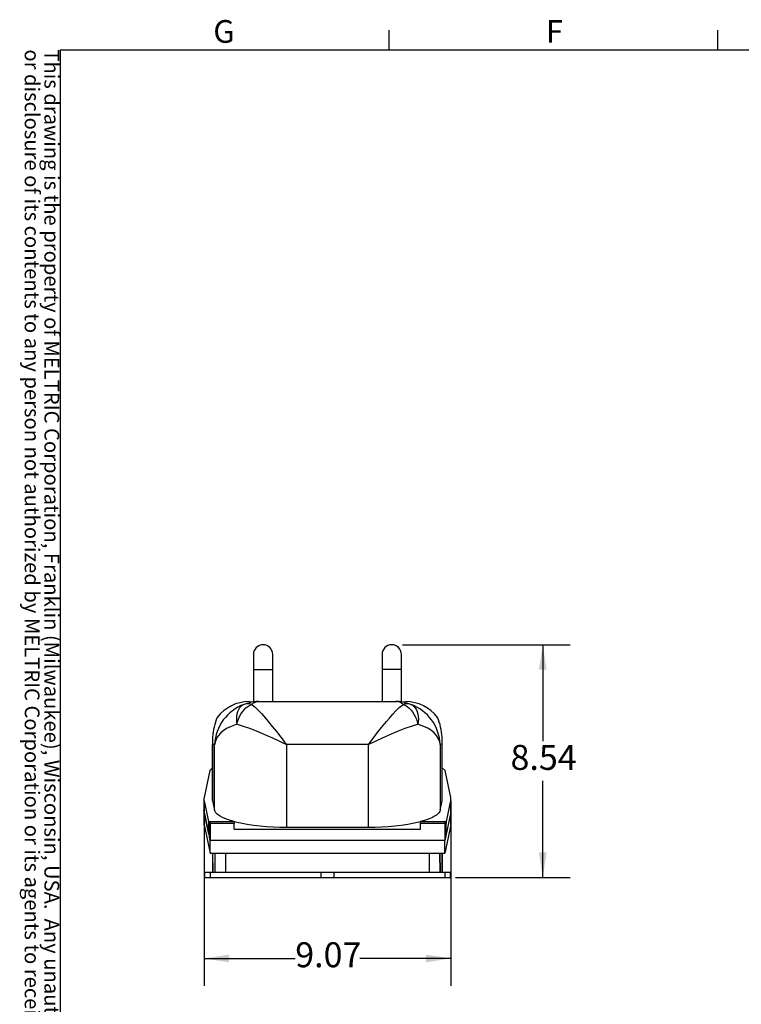
# Model space of a CAD drawing. Units: inches. Extents: x 0 to 10.9, y -0.1 to 8.5.
# Drawn here: x 0 to 3.3, y 3.9 to 8.5 of the extents above; entities that cross this region are included whole.
import ezdxf

# ---------------------------------------------------------------- set-up
doc = ezdxf.new("R2010")
doc.units = ezdxf.units.IN
doc.header["$MEASUREMENT"] = 0
for name, color, linetype in [('BORDER_MELTRIC', 179, 'Continuous'), ('BORDER_TITLE_TEXT', 179, 'Continuous'), ('LAYER_1', 179, 'Continuous'), ('SLD-0_0', 179, 'Continuous')]:
    doc.layers.add(name, color=color, linetype=linetype)
doc.styles.add('SLDTEXTSTYLE10', font='TXT')
doc.styles.add('SLDTEXTSTYLE11', font='TXT', dxfattribs={"width": 0.96})
doc.styles.add('SLDTEXTSTYLE12', font='TXT', dxfattribs={"width": 0.645149})
doc.styles.add('SLDTEXTSTYLE13', font='TXT', dxfattribs={"width": 0.649658})
doc.styles.add('SLDTEXTSTYLE3', font='TXT', dxfattribs={"width": 0.7})
doc.dimstyles.new('SLDDIMSTYLE0', dxfattribs={"dimtxt": 0.114583, "dimasz": 0.13, "dimexe": 0, "dimexo": 0.0625, "dimgap": 0.028646, "dimtad": 0, "dimtih": 1, "dimtoh": 1, "dimlfac": 8, "dimrnd": 1e-09, "dimzin": 12, "dimdsep": 46, "dimtxsty": 'SLDTEXTSTYLE10', "dimblk1": 'NONE', "dimblk2": 'NONE', "dimsah": 1, "dimcen": 0.09, "dimadec": 0, "dimazin": 3, "dimtfac": 1, "dimtdec": 4, "dimtofl": 0, "dimtmove": 0, "dimatfit": 3, "dimldrblk": 'NONE', "dimfxl": 0, "dimfrac": 2, "dimtolj": 1, "dimtzin": 12, "dimarcsym": 0})

# ---------------------------------------------------------------- blocks, each defined once
blk = doc.blocks.new('_D_3')
at = {"layer": 'LAYER_1', "color": 179}
for p, q in [((1.7688, 5.5886), (2.5375, 5.5886)), ((2.4125, 5.5886), (2.4125, 5.1456)), ((2.4125, 4.5206), (2.4125, 4.9636)), ((2.0121, 4.5206), (2.5375, 4.5206))]:
    blk.add_line(p, q, dxfattribs=at)
for points in [[(2.4125, 5.5886), (2.3949, 5.474), (2.4302, 5.474)], [(2.4125, 4.5206), (2.4302, 4.6352), (2.3949, 4.6352)]]:
    blk.add_solid(points, dxfattribs=at)
at = {"layer": 'LAYER_1', "color": 179, "insert": (2.2644, 5.1288), "char_height": 0.11458, "attachment_point": 1, "style": 'SLDTEXTSTYLE11'}
blk.add_mtext('8.54', dxfattribs=at)
blk = doc.blocks.new('_NONE')
blk = doc.blocks.new('_D_4')
at = {"layer": 'LAYER_1', "color": 179}
for p, q in [((0.8574, 4.8216), (0.8574, 4.0237)), ((1.9906, 4.8295), (1.9906, 4.0237)), ((0.8574, 4.1487), (1.2759, 4.1487)), ((1.9906, 4.1487), (1.5721, 4.1487))]:
    blk.add_line(p, q, dxfattribs=at)
for points in [[(0.8574, 4.1487), (0.972, 4.1311), (0.972, 4.1663)], [(1.9906, 4.1487), (1.876, 4.1663), (1.876, 4.1311)]]:
    blk.add_solid(points, dxfattribs=at)
at = {"layer": 'LAYER_1', "color": 179, "insert": (1.2759, 4.2229), "char_height": 0.11458, "attachment_point": 1, "style": 'SLDTEXTSTYLE11'}
blk.add_mtext('9.07', dxfattribs=at)

msp = doc.modelspace()

# ---------------------------------------------------------------- linework, layer by layer
at = {"layer": 'BORDER_MELTRIC'}
for p, q in [((1.7065, 8.3188), (1.7065, 8.4101)), ((3.2165, 8.3188), (3.2165, 8.4101)), ((0.1965, 8.3188), (0.1965, 0.2279)), ((0.1965, 8.3188), (10.8035, 8.3188))]:
    msp.add_line(p, q, dxfattribs=at)
at = {"layer": 'SLD-0_0', "color": 179, "linetype": 'Continuous'}
for p, q in [((1.084, 5.5443), (1.084, 5.4754)), ((1.1726, 5.4754), (1.1726, 5.5443)), ((1.6746, 5.5443), (1.6746, 5.4754)), ((1.7631, 5.4754), (1.7631, 5.5443)), ((1.084, 5.4754), (1.084, 5.3269)), ((1.084, 5.4754), (1.1726, 5.4754)), ((1.1726, 5.3277), (1.1726, 5.4754)), ((1.6746, 5.4754), (1.6746, 5.3277)), ((1.7631, 5.4754), (1.6746, 5.4754)), ((1.7631, 5.3269), (1.7631, 5.4754)), ((1.0152, 5.2903), (1.0111, 5.2809)), ((1.0203, 5.2985), (1.0152, 5.2903)), ((1.0264, 5.3054), (1.0203, 5.2985)), ((1.0333, 5.311), (1.0264, 5.3054)), ((1.0331, 5.2809), (1.0408, 5.2903)), ((1.041, 5.3149), (1.0333, 5.311)), ((1.0408, 5.2903), (1.049, 5.2985)), ((1.049, 5.2985), (1.0577, 5.3054)), ((1.0577, 5.3054), (1.0667, 5.311)), ((1.0644, 5.3277), (1.0654, 5.3277)), ((1.0654, 5.3277), (1.084, 5.3269)), ((1.0667, 5.311), (1.0759, 5.3149)), ((1.0759, 5.3149), (1.078, 5.3134)), ((1.078, 5.3134), (1.0914, 5.3023)), ((1.0914, 5.3023), (1.1057, 5.2886)), ((1.1046, 5.3277), (1.109, 5.3277)), ((1.1057, 5.2886), (1.1208, 5.2728)), ((1.109, 5.3277), (1.7382, 5.3277)), ((1.7382, 5.3277), (1.7425, 5.3277)), ((1.739, 5.2861), (1.7533, 5.3001)), ((1.7533, 5.3001), (1.7692, 5.3134)), ((1.7631, 5.3269), (1.7817, 5.3277)), ((1.7692, 5.3134), (1.7713, 5.3149)), ((1.7713, 5.3149), (1.7805, 5.311)), ((1.7805, 5.311), (1.7895, 5.3054)), ((1.7817, 5.3277), (1.7828, 5.3277)), ((1.7895, 5.3054), (1.7982, 5.2985)), ((1.7982, 5.2985), (1.8064, 5.2903)), ((1.8062, 5.3149), (1.8138, 5.311)), ((1.8064, 5.2903), (1.814, 5.2809)), ((1.8138, 5.311), (1.8207, 5.3054)), ((1.8207, 5.3054), (1.8268, 5.2985)), ((1.8268, 5.2985), (1.8319, 5.2903)), ((1.8319, 5.2903), (1.836, 5.2809)), ((1.0064, 5.2594), (1.0057, 5.2476)), ((1.0057, 5.2476), (1.0063, 5.2354)), ((1.0082, 5.2706), (1.0064, 5.2594)), ((1.0111, 5.2809), (1.0082, 5.2706)), ((1.011, 5.2354), (1.0151, 5.2476)), ((1.0151, 5.2476), (1.0202, 5.2594)), ((1.0202, 5.2594), (1.0262, 5.2706)), ((1.0262, 5.2706), (1.0331, 5.2809)), ((1.1208, 5.2728), (1.1391, 5.252)), ((1.1391, 5.252), (1.1519, 5.2369)), ((1.6953, 5.2369), (1.7081, 5.252)), ((1.7081, 5.252), (1.7238, 5.27)), ((1.7238, 5.27), (1.739, 5.2861)), ((1.814, 5.2809), (1.8209, 5.2706)), ((1.8209, 5.2706), (1.827, 5.2594)), ((1.827, 5.2594), (1.8321, 5.2476)), ((1.8321, 5.2476), (1.8361, 5.2354)), ((1.836, 5.2809), (1.839, 5.2706)), ((1.839, 5.2706), (1.8408, 5.2594)), ((1.8408, 5.2594), (1.8414, 5.2476)), ((1.8414, 5.2476), (1.8408, 5.2354)), ((0.9601, 5.2035), (0.9426, 5.1915)), ((0.981, 5.2139), (0.9601, 5.2035)), ((1.0051, 5.2221), (0.981, 5.2139)), ((1.0081, 5.2229), (1.0051, 5.2221)), ((1.0063, 5.2354), (1.0081, 5.2229)), ((1.0081, 5.2229), (1.011, 5.2354)), ((1.0111, 5.2221), (1.0081, 5.2229)), ((1.0385, 5.2139), (1.0111, 5.2221)), ((1.0677, 5.2035), (1.0385, 5.2139)), ((1.0983, 5.1915), (1.0677, 5.2035)), ((1.1519, 5.2369), (1.1705, 5.2139)), ((1.1705, 5.2139), (1.1896, 5.1898)), ((1.6527, 5.1836), (1.6725, 5.2088)), ((1.6725, 5.2088), (1.6953, 5.2369)), ((1.7794, 5.2035), (1.7489, 5.1915)), ((1.8087, 5.2139), (1.7794, 5.2035)), ((1.836, 5.2221), (1.8087, 5.2139)), ((1.839, 5.2229), (1.836, 5.2221)), ((1.8361, 5.2354), (1.839, 5.2229)), ((1.8408, 5.2354), (1.839, 5.2229)), ((1.842, 5.2221), (1.839, 5.2229)), ((1.8661, 5.2139), (1.842, 5.2221)), ((1.887, 5.2035), (1.8661, 5.2139)), ((1.9045, 5.1915), (1.887, 5.2035)), ((0.915, 5.1592), (0.9093, 5.1463)), ((0.9233, 5.1719), (0.915, 5.1592)), ((0.934, 5.1839), (0.9233, 5.1719)), ((0.9426, 5.1915), (0.934, 5.1839)), ((1.1165, 5.1839), (1.0983, 5.1915)), ((1.1443, 5.1719), (1.1165, 5.1839)), ((1.1727, 5.1592), (1.1443, 5.1719)), ((1.2014, 5.1463), (1.1727, 5.1592)), ((1.1896, 5.1898), (1.2093, 5.1645)), ((1.2093, 5.1645), (1.2203, 5.1502)), ((1.6122, 5.1311), (1.6325, 5.1575)), ((1.6325, 5.1575), (1.6527, 5.1836)), ((1.6744, 5.1592), (1.6457, 5.1463)), ((1.7028, 5.1719), (1.6744, 5.1592)), ((1.7307, 5.1839), (1.7028, 5.1719)), ((1.7489, 5.1915), (1.7307, 5.1839)), ((1.9131, 5.1839), (1.9045, 5.1915)), ((1.9239, 5.1719), (1.9131, 5.1839)), ((1.9321, 5.1592), (1.9239, 5.1719)), ((1.9379, 5.1463), (1.9321, 5.1592)), ((0.8959, 5.1476), (0.8959, 4.8795)), ((0.9058, 5.1309), (0.8965, 5.1309)), ((0.8965, 4.8733), (0.8965, 5.1309)), ((0.9059, 5.1315), (0.9058, 5.1311)), ((0.9058, 5.1311), (0.9058, 5.131)), ((0.9058, 5.131), (0.9058, 5.131)), ((0.9058, 5.131), (0.9058, 5.1309)), ((0.9058, 4.8292), (0.9058, 5.1309)), ((0.906, 5.1327), (0.9059, 5.1315)), ((0.9066, 5.1361), (0.906, 5.1327)), ((0.9093, 5.1463), (0.9066, 5.1361)), ((1.2237, 5.1361), (1.2014, 5.1463)), ((1.2203, 5.1502), (1.2265, 5.142)), ((1.2312, 5.1327), (1.2237, 5.1361)), ((1.2265, 5.142), (1.2302, 5.1373)), ((1.2302, 5.1373), (1.2322, 5.1346)), ((1.2337, 5.1315), (1.2312, 5.1327)), ((1.2322, 5.1346), (1.2334, 5.133)), ((1.2334, 5.133), (1.2341, 5.1321)), ((1.2346, 5.1311), (1.2337, 5.1315)), ((1.2341, 5.1321), (1.2345, 5.1316)), ((1.2345, 5.1316), (1.2348, 5.1313)), ((1.2348, 5.131), (1.2346, 5.1311)), ((1.2348, 5.1313), (1.2349, 5.1311)), ((1.2351, 5.1309), (1.2348, 5.131)), ((1.2348, 5.131), (1.2348, 5.131)), ((1.2349, 5.1311), (1.2349, 5.1311)), ((1.2349, 5.1311), (1.2351, 5.1309)), ((1.2351, 5.1309), (1.2351, 4.7513)), ((1.6121, 5.1309), (1.2351, 5.1309)), ((1.6121, 5.1309), (1.6122, 5.1311)), ((1.6123, 5.131), (1.6121, 5.1309)), ((1.6121, 4.7513), (1.6121, 5.1309)), ((1.6125, 5.1311), (1.6123, 5.131)), ((1.6123, 5.131), (1.6123, 5.131)), ((1.6134, 5.1315), (1.6125, 5.1311)), ((1.616, 5.1327), (1.6134, 5.1315)), ((1.6234, 5.1361), (1.616, 5.1327)), ((1.6457, 5.1463), (1.6234, 5.1361)), ((1.9406, 5.1361), (1.9379, 5.1463)), ((1.9411, 5.1327), (1.9406, 5.1361)), ((1.9413, 5.1315), (1.9411, 5.1327)), ((1.9413, 5.1311), (1.9413, 5.1315)), ((1.9413, 5.131), (1.9413, 5.1311)), ((1.9414, 5.1309), (1.9413, 5.131)), ((1.9413, 5.131), (1.9413, 5.131)), ((1.9414, 5.1309), (1.9414, 4.8292)), ((1.9506, 5.1309), (1.9414, 5.1309)), ((1.9506, 4.8733), (1.9506, 5.1309)), ((1.9512, 4.8795), (1.9512, 5.1476)), ((0.8959, 5.0242), (0.8836, 5.0119)), ((1.9636, 5.0119), (1.9512, 5.0242)), ((0.8836, 5.0119), (0.8573, 4.8869)), ((1.9898, 4.8869), (1.9636, 5.0119)), ((0.8565, 4.8795), (0.8565, 4.8288)), ((0.8574, 4.8716), (0.8574, 4.8209)), ((0.8574, 4.8716), (0.8772, 4.7775)), ((0.8959, 4.8795), (0.8965, 4.8733)), ((0.8965, 4.8733), (0.9058, 4.8292)), ((1.9414, 4.8292), (1.9506, 4.8733)), ((1.9506, 4.8733), (1.9512, 4.8795)), ((1.9699, 4.7775), (1.9897, 4.8716)), ((1.9897, 4.8716), (1.9897, 4.8209)), ((1.9906, 4.8288), (1.9906, 4.8795)), ((0.8565, 4.8288), (0.8565, 4.7698)), ((0.8566, 4.8285), (0.8566, 4.8288)), ((0.8566, 4.8288), (0.8566, 4.8276)), ((0.8574, 4.8209), (0.8566, 4.8285)), ((0.8566, 4.8276), (0.8574, 4.8209)), ((0.8789, 4.719), (0.8574, 4.8209)), ((0.8574, 4.8209), (0.8848, 4.6907)), ((0.8574, 4.7618), (0.8574, 4.8209)), ((0.9078, 4.8235), (0.9058, 4.8292)), ((0.9114, 4.8178), (0.9078, 4.8235)), ((0.9165, 4.8122), (0.9114, 4.8178)), ((0.9232, 4.8068), (0.9165, 4.8122)), ((0.9314, 4.8014), (0.9232, 4.8068)), ((0.9411, 4.7962), (0.9314, 4.8014)), ((0.9522, 4.7912), (0.9411, 4.7962)), ((0.9646, 4.7864), (0.9522, 4.7912)), ((1.895, 4.7912), (1.8825, 4.7864)), ((1.9061, 4.7962), (1.895, 4.7912)), ((1.9157, 4.8014), (1.9061, 4.7962)), ((1.9239, 4.8068), (1.9157, 4.8014)), ((1.9306, 4.8122), (1.9239, 4.8068)), ((1.9358, 4.8178), (1.9306, 4.8122)), ((1.9394, 4.8235), (1.9358, 4.8178)), ((1.9414, 4.8292), (1.9394, 4.8235)), ((1.9897, 4.8209), (1.9623, 4.6907)), ((1.9897, 4.8209), (1.9683, 4.719)), ((1.9906, 4.8276), (1.9897, 4.8209)), ((1.9897, 4.7618), (1.9897, 4.8209)), ((1.9906, 4.7698), (1.9906, 4.8288)), ((1.9906, 4.8288), (1.9906, 4.8276)), ((0.8565, 4.7698), (0.8566, 4.7686)), ((0.8566, 4.7686), (0.8574, 4.7618)), ((0.8574, 4.7618), (0.8848, 4.6317)), ((0.8772, 4.7775), (0.8783, 4.7775)), ((0.8783, 4.7775), (0.8822, 4.7775)), ((0.8789, 4.719), (0.8789, 4.7677)), ((0.8817, 4.7677), (0.8789, 4.7677)), ((0.8817, 4.7055), (0.8817, 4.7677)), ((0.8822, 4.7775), (0.8843, 4.7775)), ((0.8843, 4.7775), (0.9954, 4.7775)), ((0.8848, 4.7677), (0.8848, 4.6907)), ((0.9954, 4.7677), (0.8848, 4.7677)), ((0.9784, 4.7819), (0.9646, 4.7864)), ((0.9954, 4.7775), (0.9784, 4.7819)), ((0.9954, 4.7775), (0.9954, 4.7677)), ((0.9954, 4.7414), (0.9954, 4.7677)), ((1.2351, 4.7513), (1.6121, 4.7513)), ((1.8687, 4.7819), (1.8517, 4.7775)), ((1.8517, 4.7677), (1.8517, 4.7775)), ((1.8517, 4.7775), (1.9629, 4.7775)), ((1.8517, 4.7414), (1.8517, 4.7677)), ((1.9623, 4.7677), (1.8517, 4.7677)), ((1.8825, 4.7864), (1.8687, 4.7819)), ((1.9623, 4.7677), (1.9623, 4.6907)), ((1.9897, 4.7618), (1.9623, 4.6317)), ((1.9649, 4.7775), (1.9629, 4.7775)), ((1.9649, 4.7775), (1.9688, 4.7775)), ((1.9654, 4.7055), (1.9654, 4.7677)), ((1.9683, 4.7677), (1.9654, 4.7677)), ((1.9683, 4.719), (1.9683, 4.7677)), ((1.9699, 4.7775), (1.9688, 4.7775)), ((1.9906, 4.7686), (1.9897, 4.7618)), ((1.9906, 4.7698), (1.9906, 4.7686)), ((0.8848, 4.6907), (0.8817, 4.7055)), ((0.9954, 4.7414), (1.8517, 4.7414)), ((1.9654, 4.7055), (1.9623, 4.6907)), ((1.9623, 4.6907), (0.8848, 4.6907)), ((0.8848, 4.6317), (0.8848, 4.6907)), ((1.9623, 4.6317), (1.9623, 4.6907)), ((0.8848, 4.6317), (1.9623, 4.6317)), ((0.8959, 4.6317), (0.8959, 4.5453)), ((0.8959, 4.6317), (0.8968, 4.5453)), ((0.9068, 4.6317), (0.9059, 4.5453)), ((0.9068, 4.6317), (0.9068, 4.5453)), ((0.9561, 4.6317), (0.9561, 4.5453)), ((1.8911, 4.6317), (1.8911, 4.5453)), ((1.9412, 4.5453), (1.9403, 4.6317)), ((1.9403, 4.6317), (1.9412, 4.5453)), ((1.9504, 4.5453), (1.9512, 4.6317)), ((1.9512, 4.6317), (1.9504, 4.5453)), ((0.8576, 4.5453), (0.8576, 4.5206)), ((0.8576, 4.5453), (0.8584, 4.5453)), ((0.8576, 4.5206), (0.8584, 4.5206)), ((0.8584, 4.5453), (0.8584, 4.5206)), ((0.8584, 4.5453), (0.8851, 4.5453)), ((0.8584, 4.5206), (0.8851, 4.5206)), ((0.8851, 4.5453), (0.8851, 4.5206)), ((0.8851, 4.5453), (1.394, 4.5453)), ((0.8851, 4.5206), (1.394, 4.5206)), ((1.394, 4.5453), (1.394, 4.5206)), ((1.394, 4.5453), (1.4532, 4.5453)), ((1.394, 4.5206), (1.4532, 4.5206)), ((1.4532, 4.5453), (1.4532, 4.5206)), ((1.4532, 4.5453), (1.9621, 4.5453)), ((1.4532, 4.5206), (1.9621, 4.5206)), ((1.9621, 4.5453), (1.9621, 4.5206)), ((1.9621, 4.5453), (1.9887, 4.5453)), ((1.9621, 4.5206), (1.9887, 4.5206)), ((1.9887, 4.5453), (1.9887, 4.5206)), ((1.9887, 4.5453), (1.9895, 4.5453)), ((1.9887, 4.5206), (1.9895, 4.5206)), ((1.9895, 4.5206), (1.9895, 4.5453))]:
    msp.add_line(p, q, dxfattribs=at)
for centre, radius, start, end in [((1.1283, 5.5443), 0.0443, 0.0187, 179.9814), ((1.7188, 5.5443), 0.0443, 0.0251, 179.9749), ((1.112, 5.1211), 0.2065, 110.1252, 177.276), ((1.0647, 5.1418), 0.1859, 90.0937, 142.4152), ((1.109, 5.1407), 0.187, 90.0028, 111.3143), ((1.0584, 5.2634), 0.0544, 71.3122, 108.6878), ((1.1102, 5.2752), 0.0526, 91.3884, 130.8501), ((1.1103, 4.952), 0.3758, 90.871, 94.0145), ((1.738, 5.278), 0.0497, 47.9589, 89.8026), ((1.7381, 5.1406), 0.1871, 68.691, 89.9919), ((1.7368, 4.952), 0.3758, 85.9855, 89.129), ((1.7887, 5.2634), 0.0544, 71.3122, 108.6878), ((1.7824, 5.1417), 0.186, 37.5959, 89.8953), ((1.7364, 5.122), 0.2052, 2.4824, 70.1164), ((1.2122, 5.1402), 0.3165, 158.6953, 175.6283), ((1.6335, 5.1399), 0.3179, 4.4085, 21.2679), ((1.5322, 5.1454), 0.6359, 178.2977, 181.3116), ((1.4788, 5.146), 0.4721, 358.1654, 2.2253), ((0.892, 4.8795), 0.0355, 168.0444, 192.9241), ((1.9552, 4.8795), 0.0354, 347.0654, 11.9661), ((1.9646, 4.8277), 0.026, 344.9143, 2.5718), ((0.8315, 4.7702), 0.0474, 357.0325, 8.9674), ((0.929, 4.7702), 0.0474, 171.0326, 182.9675), ((0.8394, 4.7703), 0.0455, 356.7798, 9.2201), ((1.2225, 5.7423), 0.9911, 256.7562, 270.7273), ((1.6268, 5.7423), 0.9911, 269.1477, 283.1154), ((2.0097, 4.7702), 0.0474, 171.0326, 182.9675), ((1.92, 4.7703), 0.0455, 356.7798, 9.2201), ((2.0156, 4.7702), 0.0474, 171.0326, 182.9675)]:
    msp.add_arc(centre, radius, start, end, dxfattribs=at)

# ---------------------------------------------------------------- texts
at = {"layer": 'BORDER_MELTRIC', "char_height": 0.1042, "attachment_point": 1, "style": 'SLDTEXTSTYLE3'}
for s, insert in [('G', (0.8996, 8.4558)), ('F', (2.4269, 8.4558))]:
    msp.add_mtext(s, dxfattribs=dict(at, insert=insert))
at = {"layer": 'BORDER_TITLE_TEXT', "char_height": 0.068, "attachment_point": 1, "rotation": 270}
for s, insert, style in [('or disclosure of its contents to any person not authorized by MELTRIC Corporation or its agents to receive it, is strictly prohibited.', (0.1017, 8.3213), 'SLDTEXTSTYLE12'), ('This drawing is the property of MELTRIC Corporation, Franklin (Milwaukee), Wisconsin, USA.  Any unauthorized copying of this drawing by any means,', (0.1921, 8.3213), 'SLDTEXTSTYLE13')]:
    msp.add_mtext(s, dxfattribs=dict(at, insert=insert, style=style))

# ---------------------------------------------------------------- dimensions: what is measured, and where the dimension line sits
at = {"layer": 'LAYER_1', "color": 179}
dim = msp.add_linear_dim(base=(2.4125, 4.5206), p1=(1.7188, 5.5886), p2=(1.9621, 4.5206), angle=90, dimstyle='SLDDIMSTYLE0', dxfattribs=at)
dim.commit()
dim.dimension.update_dxf_attribs({"geometry": '_D_3', "text_midpoint": (2.4125, 5.0546), "dimtype": 160})
dim = msp.add_linear_dim(base=(0.8574, 4.1487), p1=(1.9906, 4.8795), p2=(0.8574, 4.8716), dimstyle='SLDDIMSTYLE0', dxfattribs=at)
dim.commit()
dim.dimension.update_dxf_attribs({"geometry": '_D_4', "text_midpoint": (1.424, 4.1487), "dimtype": 160})

doc.saveas('drawing.dxf')
